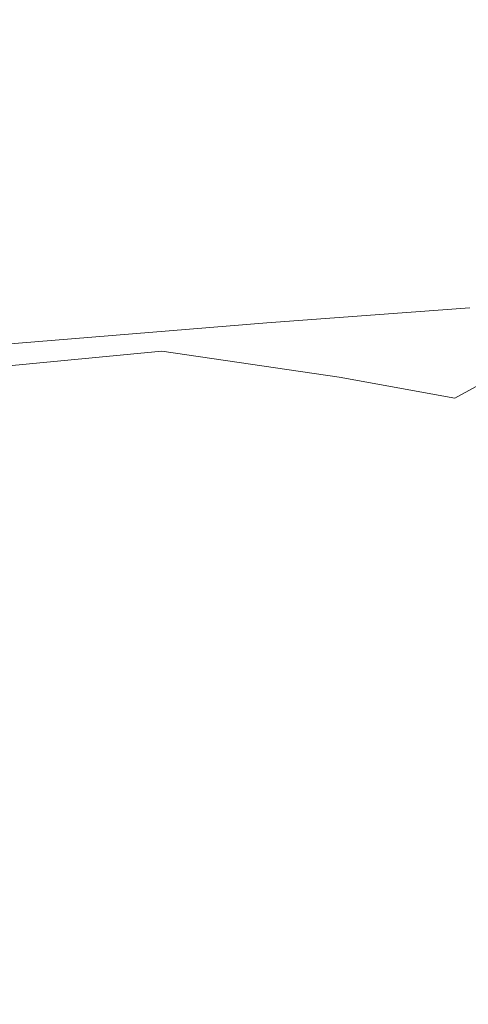
# Model space of a CAD drawing. Extents: x -108 to 108, y -225 to 0.
# Drawn here: x -20 to -13, y -47 to -32 of the extents above; entities that cross this region are included whole.
import ezdxf

# ---------------------------------------------------------------- set-up
doc = ezdxf.new("R2010")
doc.units = 0
doc.header["$LTSCALE"] = 500
doc.header["$MEASUREMENT"] = 0
doc.layers.add('FERRO_CHROM', color=7, linetype='Continuous')

msp = doc.modelspace()

# ---------------------------------------------------------------- linework, layer by layer
at = {"layer": 'FERRO_CHROM', "lineweight": 0}
for points, invisible_edges in [([(-12.828, -31.909, -1.321), (-15.912, -32.231, -1.311), (-15.912, -32.185, 0.056), (-12.828, -31.858, 0.075)], 15), ([(-12.828, -31.968, 1.479), (-12.828, -31.858, 0.075), (-15.912, -32.185, 0.056), (-15.912, -32.298, 1.428)], 15), ([(-12.828, -32.115, -2.7), (-15.912, -32.43, -2.661), (-15.912, -32.231, -1.311), (-12.828, -31.909, -1.321)], 15), ([(-12.813, -32.219, 2.881), (-12.828, -31.968, 1.479), (-15.912, -32.298, 1.428), (-15.894, -32.552, 2.799)], 15), ([(-12.828, -32.469, -4.048), (-15.912, -32.775, -3.983), (-15.912, -32.43, -2.661), (-12.828, -32.115, -2.7)], 15), ([(-15.912, -32.231, -1.311), (-19.433, -32.639, -1.291), (-19.433, -32.596, 0.039), (-15.912, -32.185, 0.056)], 15), ([(-15.912, -32.298, 1.428), (-15.912, -32.185, 0.056), (-19.433, -32.596, 0.039), (-19.433, -32.709, 1.373)], 15), ([(-15.912, -32.43, -2.661), (-19.433, -32.831, -2.606), (-19.433, -32.639, -1.291), (-15.912, -32.231, -1.311)], 15), ([(-15.894, -32.552, 2.799), (-15.912, -32.298, 1.428), (-19.433, -32.709, 1.373), (-19.413, -32.963, 2.706)], 15), ([(-12.767, -32.59, 4.271), (-12.813, -32.219, 2.881), (-15.894, -32.552, 2.799), (-15.839, -32.93, 4.161)], 15), ([(-15.912, -32.775, -3.983), (-19.433, -33.165, -3.894), (-19.433, -32.831, -2.606), (-15.912, -32.43, -2.661)], 15), ([(-23.452, -33.212, 1.315), (-19.433, -32.709, 1.373), (-19.433, -32.596, 0.039), (-23.452, -33.101, 0.026)], 15), ([(-23.452, -33.141, -1.26), (-23.452, -33.101, 0.026), (-19.433, -32.596, 0.039), (-19.433, -32.639, -1.291)], 15), ([(-15.839, -32.93, 4.161), (-15.894, -32.552, 2.799), (-19.413, -32.963, 2.706), (-19.356, -33.344, 4.031)], 15), ([(-12.828, -32.966, -5.356), (-15.912, -33.26, -5.265), (-15.912, -32.775, -3.983), (-12.828, -32.469, -4.048)], 15), ([(-12.676, -33.059, 5.639), (-12.767, -32.59, 4.271), (-15.839, -32.93, 4.161), (-15.73, -33.415, 5.507)], 15), ([(-23.452, -33.325, -2.533), (-23.452, -33.141, -1.26), (-19.433, -32.639, -1.291), (-19.433, -32.831, -2.606)], 15), ([(-23.435, -33.461, 2.601), (-19.413, -32.963, 2.706), (-19.433, -32.709, 1.373), (-23.452, -33.212, 1.315)], 15), ([(-23.452, -33.647, -3.78), (-23.452, -33.325, -2.533), (-19.433, -32.831, -2.606), (-19.433, -33.165, -3.894)], 15), ([(-15.912, -33.26, -5.265), (-19.433, -33.635, -5.145), (-19.433, -33.165, -3.894), (-15.912, -32.775, -3.983)], 15), ([(-23.384, -33.836, 3.879), (-19.356, -33.344, 4.031), (-19.413, -32.963, 2.706), (-23.435, -33.461, 2.601)], 15), ([(-15.73, -33.415, 5.507), (-15.839, -32.93, 4.161), (-19.356, -33.344, 4.031), (-19.24, -33.837, 5.344)], 15), ([(-12.828, -32.966, -5.356), (-12.828, -33.597, -6.611), (-15.912, -33.878, -6.496), (-15.912, -33.26, -5.265)], 15), ([(-12.676, -33.059, 5.639), (-15.73, -33.415, 5.507), (-15.547, -33.988, 6.831), (-12.523, -33.606, 6.977)], 15), ([(-23.452, -34.101, -4.992), (-23.452, -33.647, -3.78), (-19.433, -33.165, -3.894), (-19.433, -33.635, -5.145)], 15), ([(-23.281, -34.325, 5.144), (-19.24, -33.837, 5.344), (-19.356, -33.344, 4.031), (-23.384, -33.836, 3.879)], 15), ([(-15.912, -33.26, -5.265), (-15.912, -33.878, -6.496), (-19.433, -34.236, -6.346), (-19.433, -33.635, -5.145)], 15), ([(-15.73, -33.415, 5.507), (-19.24, -33.837, 5.344), (-19.048, -34.427, 6.64), (-15.547, -33.988, 6.831)], 15), ([(-23.452, -34.101, -4.992), (-19.433, -33.635, -5.145), (-19.433, -34.236, -6.346), (-23.452, -34.68, -6.155)], 15), ([(-12.828, -33.597, -6.611), (-12.828, -34.358, -7.803), (-15.912, -34.622, -7.666), (-15.912, -33.878, -6.496)], 15), ([(-12.523, -33.606, 6.977), (-15.547, -33.988, 6.831), (-15.253, -34.634, 8.13), (-12.287, -34.197, 8.264)], 15), ([(-23.281, -34.325, 5.144), (-23.109, -34.916, 6.391), (-19.048, -34.427, 6.64), (-19.24, -33.837, 5.344)], 15), ([(-15.912, -33.878, -6.496), (-15.912, -34.622, -7.666), (-19.433, -34.959, -7.487), (-19.433, -34.236, -6.346)], 15), ([(-15.547, -33.988, 6.831), (-19.048, -34.427, 6.64), (-18.741, -35.116, 7.925), (-15.253, -34.634, 8.13)], 15), ([(-23.452, -34.68, -6.155), (-19.433, -34.236, -6.346), (-19.433, -34.959, -7.487), (-23.452, -35.378, -7.261)], 15), ([(-12.287, -34.197, 8.264), (-15.253, -34.634, 8.13), (-14.811, -35.335, 9.399), (-11.942, -34.796, 9.482)], 15), ([(-12.828, -34.358, -7.803), (-12.828, -35.24, -8.919), (-15.912, -35.485, -8.761), (-15.912, -34.622, -7.666)], 15), ([(-23.109, -34.916, 6.391), (-22.868, -35.614, 7.614), (-18.741, -35.116, 7.925), (-19.048, -34.427, 6.64)], 15), ([(-15.912, -34.622, -7.666), (-15.912, -35.485, -8.761), (-19.433, -35.799, -8.555), (-19.433, -34.959, -7.487)], 15), ([(-15.253, -34.634, 8.13), (-18.741, -35.116, 7.925), (-18.283, -35.905, 9.207), (-14.811, -35.335, 9.399)], 15), ([(-11.942, -34.796, 9.482), (-14.811, -35.335, 9.399), (-14.069, -35.978, 10.575), (-11.437, -35.346, 10.597)], 15), ([(-23.452, -35.378, -7.261), (-19.433, -34.959, -7.487), (-19.433, -35.799, -8.555), (-23.452, -36.189, -8.296)], 15), ([(-22.868, -35.614, 7.614), (-22.554, -36.422, 8.809), (-18.283, -35.905, 9.207), (-18.741, -35.116, 7.925)], 15), ([(-12.828, -35.24, -8.919), (-12.828, -36.238, -9.95), (-15.912, -36.462, -9.771), (-15.912, -35.485, -8.761)], 15), ([(-14.811, -35.335, 9.399), (-18.283, -35.905, 9.207), (-17.506, -36.894, 10.601), (-14.069, -35.978, 10.575)], 15), ([(-10.72, -35.787, 11.575), (-11.437, -35.346, 10.597), (-14.069, -35.978, 10.575), (-12.878, -36.447, 11.594)], 15), ([(-15.912, -35.485, -8.761), (-15.912, -36.462, -9.771), (-19.433, -36.75, -9.54), (-19.433, -35.799, -8.555)], 15), ([(-23.452, -36.189, -8.296), (-19.433, -35.799, -8.555), (-19.433, -36.75, -9.54), (-23.452, -37.107, -9.249)], 11), ([(-22.554, -36.422, 8.809), (-22.47, -37.365, 9.874), (-17.506, -36.894, 10.601), (-18.283, -35.905, 9.207)], 15), ([(-9.929, -36.142, 12.428), (-10.72, -35.787, 11.575), (-12.878, -36.447, 11.594), (-11.592, -36.801, 12.47)], 15), ([(-12.878, -36.447, 11.594), (-14.069, -35.978, 10.575), (-17.506, -36.894, 10.601), (-14.815, -37.291, 11.746)], 15), ([(-12.828, -37.345, -10.883), (-15.912, -37.546, -10.685), (-15.912, -36.462, -9.771), (-12.828, -36.238, -9.95)], 11), ([(-15.912, -37.546, -10.685), (-19.433, -37.804, -10.43), (-19.433, -36.75, -9.54), (-15.912, -36.462, -9.771)], 11), ([(-11.592, -36.801, 12.47), (-12.878, -36.447, 11.594), (-14.815, -37.291, 11.746), (-13.056, -37.606, 12.601)], 15), ([(-23.452, -38.124, -10.111), (-23.452, -37.107, -9.249), (-19.433, -36.75, -9.54), (-19.433, -37.804, -10.43)], 15), ([(-10.57, -37.096, 13.214), (-11.592, -36.801, 12.47), (-13.056, -37.606, 12.601), (-11.764, -37.881, 13.321)], 13), ([(-22.919, -38.469, 10.705), (-18.991, -38.273, 11.373), (-17.506, -36.894, 10.601), (-22.47, -37.365, 9.874)], 11), ([(-16.17, -38.353, 12.12), (-14.815, -37.291, 11.746), (-17.506, -36.894, 10.601), (-18.991, -38.273, 11.373)], 13), ([(-14.173, -38.574, 12.861), (-13.056, -37.606, 12.601), (-14.815, -37.291, 11.746), (-16.17, -38.353, 12.12)], 13), ([(-12.828, -38.547, -11.712), (-15.912, -38.723, -11.497), (-15.912, -37.546, -10.685), (-12.828, -37.345, -10.883)], 15), ([(-15.912, -38.723, -11.497), (-19.433, -38.949, -11.22), (-19.433, -37.804, -10.43), (-15.912, -37.546, -10.685)], 15), ([(-12.723, -38.799, 13.51), (-11.764, -37.881, 13.321), (-13.056, -37.606, 12.601), (-14.173, -38.574, 12.861)], 15), ([(-23.452, -39.229, -10.874), (-23.452, -38.124, -10.111), (-19.433, -37.804, -10.43), (-19.433, -38.949, -11.22)], 15), ([(-23.555, -39.659, 11.365), (-19.889, -39.518, 11.967), (-18.991, -38.273, 11.373), (-22.919, -38.469, 10.705)], 15), ([(-17.092, -39.537, 12.585), (-16.17, -38.353, 12.12), (-18.991, -38.273, 11.373), (-19.889, -39.518, 11.967)], 15), ([(-15.005, -39.658, 13.189), (-14.173, -38.574, 12.861), (-16.17, -38.353, 12.12), (-17.092, -39.537, 12.585)], 15), ([(-12.828, -39.831, -12.431), (-15.912, -39.981, -12.2), (-15.912, -38.723, -11.497), (-12.828, -38.547, -11.712)], 15), ([(-13.472, -39.823, 13.751), (-12.723, -38.799, 13.51), (-14.173, -38.574, 12.861), (-15.005, -39.658, 13.189)], 15), ([(-15.912, -39.981, -12.2), (-19.433, -40.172, -11.903), (-19.433, -38.949, -11.22), (-15.912, -38.723, -11.497)], 15), ([(-12.374, -40.003, 14.265), (-11.689, -39.015, 14.082), (-12.723, -38.799, 13.51), (-13.472, -39.823, 13.751)], 15), ([(-23.452, -40.41, -11.535), (-23.452, -39.229, -10.874), (-19.433, -38.949, -11.22), (-19.433, -40.172, -11.903)], 15), ([(-17.733, -40.744, 13.013), (-17.092, -39.537, 12.585), (-19.889, -39.518, 11.967), (-20.503, -40.752, 12.473)], 15), ([(-15.612, -40.812, 13.528), (-15.005, -39.658, 13.189), (-17.092, -39.537, 12.585), (-17.733, -40.744, 13.013)], 15), ([(-14.038, -40.929, 14.015), (-13.472, -39.823, 13.751), (-15.005, -39.658, 13.189), (-15.612, -40.812, 13.528)], 15), ([(-12.828, -41.183, -13.034), (-15.912, -41.304, -12.788), (-15.912, -39.981, -12.2), (-12.828, -39.831, -12.431)], 15), ([(-12.904, -41.069, 14.467), (-12.374, -40.003, 14.265), (-13.472, -39.823, 13.751), (-14.038, -40.929, 14.015)], 15), ([(-15.912, -41.304, -12.788), (-19.433, -41.46, -12.475), (-19.433, -40.172, -11.903), (-15.912, -39.981, -12.2)], 15), ([(-12.904, -41.069, 14.467), (-12.106, -41.208, 14.881), (-11.592, -40.172, 14.729), (-12.374, -40.003, 14.265)], 15), ([(-23.452, -41.653, -12.087), (-23.452, -40.41, -11.535), (-19.433, -40.172, -11.903), (-19.433, -41.46, -12.475)], 15), ([(-18.157, -41.972, 13.388), (-17.733, -40.744, 13.013), (-20.503, -40.752, 12.473), (-20.902, -41.986, 12.895)], 15), ([(-16.036, -42.013, 13.846), (-15.612, -40.812, 13.528), (-17.733, -40.744, 13.013), (-18.157, -41.972, 13.388)], 15), ([(-14.447, -42.093, 14.272), (-14.038, -40.929, 14.015), (-15.612, -40.812, 13.528), (-16.036, -42.013, 13.846)], 15), ([(-13.298, -42.194, 14.668), (-12.904, -41.069, 14.467), (-14.038, -40.929, 14.015), (-14.447, -42.093, 14.272)], 15), ([(-13.298, -42.194, 14.668), (-12.497, -42.301, 15.034), (-12.106, -41.208, 14.881), (-12.904, -41.069, 14.467)], 15), ([(-12.828, -41.183, -13.034), (-12.828, -42.59, -13.514), (-15.912, -42.682, -13.257), (-15.912, -41.304, -12.788)], 15), ([(-15.912, -41.304, -12.788), (-15.912, -42.682, -13.257), (-19.433, -42.799, -12.93), (-19.433, -41.46, -12.475)], 15), ([(-23.452, -41.653, -12.087), (-19.433, -41.46, -12.475), (-19.433, -42.799, -12.93), (-23.452, -42.946, -12.526)], 15), ([(-18.157, -41.972, 13.388), (-20.902, -41.986, 12.895), (-21.154, -43.23, 13.238), (-18.43, -43.216, 13.697)], 15), ([(-16.036, -42.013, 13.846), (-18.157, -41.972, 13.388), (-18.43, -43.216, 13.697), (-16.315, -43.239, 14.114)], 15), ([(-14.447, -42.093, 14.272), (-16.036, -42.013, 13.846), (-16.315, -43.239, 14.114), (-14.724, -43.29, 14.494)], 15), ([(-13.298, -42.194, 14.668), (-14.447, -42.093, 14.272), (-14.724, -43.29, 14.494), (-13.573, -43.36, 14.845)], 15), ([(-13.298, -42.194, 14.668), (-13.573, -43.36, 14.845), (-12.778, -43.438, 15.172), (-12.497, -42.301, 15.034)], 15), ([(-12.828, -42.59, -13.514), (-12.828, -44.037, -13.865), (-15.912, -44.099, -13.599), (-15.912, -42.682, -13.257)], 15), ([(-15.912, -42.682, -13.257), (-15.912, -44.099, -13.599), (-19.433, -44.178, -13.262), (-19.433, -42.799, -12.93)], 15), ([(-23.452, -42.946, -12.526), (-19.433, -42.799, -12.93), (-19.433, -44.178, -13.262), (-23.452, -44.276, -12.846)], 15), ([(-18.43, -43.216, 13.697), (-21.154, -43.23, 13.238), (-21.293, -44.483, 13.494), (-18.584, -44.471, 13.93)], 15), ([(-16.315, -43.239, 14.114), (-18.43, -43.216, 13.697), (-18.584, -44.471, 13.93), (-16.478, -44.483, 14.319)], 15), ([(-14.724, -43.29, 14.494), (-16.315, -43.239, 14.114), (-16.478, -44.483, 14.319), (-14.893, -44.513, 14.668)], 15), ([(-13.573, -43.36, 14.845), (-14.724, -43.29, 14.494), (-14.893, -44.513, 14.668), (-13.749, -44.556, 14.988)], 15), ([(-13.573, -43.36, 14.845), (-13.749, -44.556, 14.988), (-12.963, -44.607, 15.286), (-12.778, -43.438, 15.172)], 15), ([(-12.778, -43.438, 15.172), (-12.963, -44.607, 15.286), (-12.458, -44.661, 15.572), (-12.261, -43.518, 15.485)], 15), ([(-15.912, -44.099, -13.599), (-15.912, -45.543, -13.809), (-19.433, -45.582, -13.466), (-19.433, -44.178, -13.262)], 15), ([(-12.828, -44.037, -13.865), (-12.828, -45.512, -14.081), (-15.912, -45.543, -13.809), (-15.912, -44.099, -13.599)], 15), ([(-23.452, -44.276, -12.846), (-19.433, -44.178, -13.262), (-19.433, -45.582, -13.466), (-23.452, -45.632, -13.043)], 15), ([(-18.584, -44.471, 13.93), (-21.293, -44.483, 13.494), (-21.35, -45.74, 13.654), (-18.651, -45.733, 14.078)], 15), ([(-16.478, -44.483, 14.319), (-18.584, -44.471, 13.93), (-18.651, -45.733, 14.078), (-16.553, -45.738, 14.451)], 15), ([(-14.893, -44.513, 14.668), (-16.478, -44.483, 14.319), (-16.553, -45.738, 14.451), (-14.976, -45.752, 14.783)], 15), ([(-13.749, -44.556, 14.988), (-14.893, -44.513, 14.668), (-14.976, -45.752, 14.783), (-13.84, -45.773, 15.083)], 15), ([(-13.749, -44.556, 14.988), (-13.84, -45.773, 15.083), (-13.064, -45.798, 15.362), (-12.963, -44.607, 15.286)], 15), ([(-12.963, -44.607, 15.286), (-13.064, -45.798, 15.362), (-12.568, -45.825, 15.631), (-12.458, -44.661, 15.572)], 15), ([(-23.452, -45.632, -13.043), (-19.433, -45.582, -13.466), (-19.433, -47, -13.535), (-23.452, -47, -13.11)], 15), ([(-15.912, -45.543, -13.809), (-15.912, -47, -13.881), (-19.433, -47, -13.535), (-19.433, -45.582, -13.466)], 15), ([(-12.828, -45.512, -14.081), (-12.828, -47, -14.155), (-15.912, -47, -13.881), (-15.912, -45.543, -13.809)], 15), ([(-18.651, -45.733, 14.078), (-21.35, -45.74, 13.654), (-21.358, -47, 13.71), (-18.662, -47, 14.131)], 15), ([(-16.553, -45.738, 14.451), (-18.651, -45.733, 14.078), (-18.662, -47, 14.131), (-16.569, -47, 14.499)], 15), ([(-14.976, -45.752, 14.783), (-16.553, -45.738, 14.451), (-16.569, -47, 14.499), (-14.996, -47, 14.825)], 15), ([(-13.84, -45.773, 15.083), (-14.976, -45.752, 14.783), (-14.996, -47, 14.825), (-13.865, -47, 15.119)], 15), ([(-13.84, -45.773, 15.083), (-13.865, -47, 15.119), (-13.094, -47, 15.392), (-13.064, -45.798, 15.362)], 15), ([(-13.064, -45.798, 15.362), (-13.094, -47, 15.392), (-12.602, -47, 15.654), (-12.568, -45.825, 15.631)], 15)]:
    msp.add_3dface(points, dxfattribs=dict(at, invisible_edges=invisible_edges))

doc.saveas('drawing.dxf')
